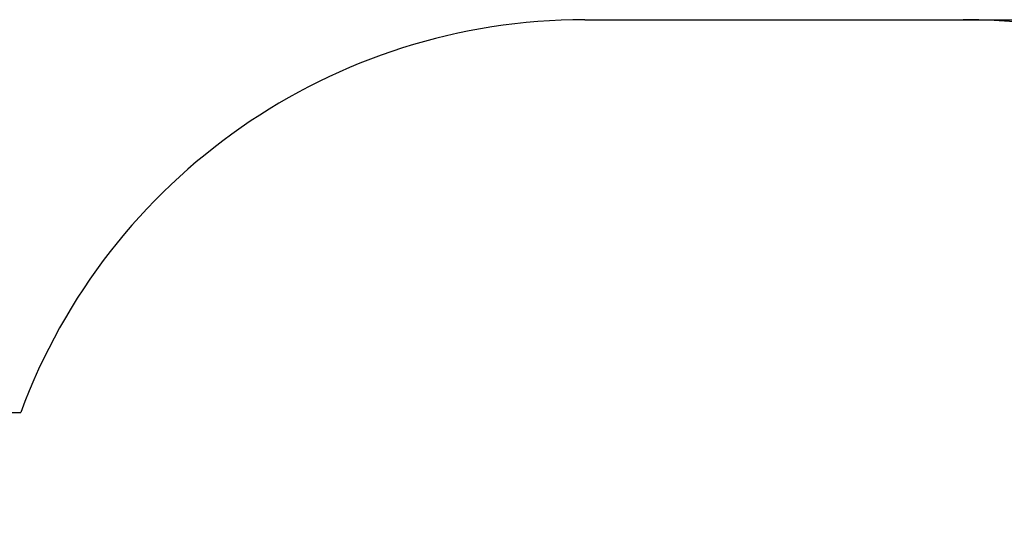
# Model space of a CAD drawing. Units: millimetres. Extents: x 0.1 to 10.8, y 0.1 to 6.5.
# Drawn here: x 4.6 to 8, y 4.7 to 6.5 of the extents above; entities that cross this region are included whole.
import ezdxf

# ---------------------------------------------------------------- set-up
doc = ezdxf.new("R2010")
doc.units = ezdxf.units.MM
doc.header["$LTSCALE"] = 70
doc.header["$PDSIZE"] = -1
doc.linetypes.add('SLD-Сплошная', pattern=[0])
doc.styles.get("Standard").update_dxf_attribs({"font": 'isocpeui_0.ttf'})
doc.dimstyles.new('ISO-25', dxfattribs={"dimtxt": 2.5, "dimasz": 2.5, "dimexe": 1.25, "dimexo": 0.625, "dimtad": 1, "dimtxsty": 'Standard', "dimcen": 2.5, "dimadec": 0, "dimazin": 0, "dimtfac": 1, "dimtmove": 0, "dimatfit": 3, "dimfxl": 1, "dimarcsym": 0})

# ---------------------------------------------------------------- blocks, each defined once
blk = doc.blocks.new('*D36')
at = {"color": 0, "lineweight": -2, "transparency": 16777216}
for p, q in [((7.8123, 6.5073), (10.8232, 6.5073)), ((10.7532, 6.2973), (10.7532, 1.2033)), ((6.5043, 0.9933), (10.8232, 0.9933))]:
    blk.add_line(p, q, dxfattribs=at)
at = {"color": 0, "transparency": 16777216}
for points in [[(10.7182, 6.2973), (10.7882, 6.2973), (10.7532, 6.5073)], [(10.7182, 1.2033), (10.7882, 1.2033), (10.7532, 0.9933)]]:
    blk.add_solid(points, dxfattribs=at)
at = {"layer": 'Defpoints', "color": 0, "transparency": 16777216}
for p in [(7.8123, 6.5073), (6.5043, 0.9933), (10.7532, 0.9933)]:
    blk.add_point(p, dxfattribs=at)
at = {"color": 0, "transparency": 16777216, "insert": (10.4172, 3.7503), "char_height": 0.21, "attachment_point": 5, "rotation": 90}
blk.add_mtext('5,51', dxfattribs=at)

msp = doc.modelspace()

# ---------------------------------------------------------------- linework, layer by layer
at = {"color": 251, "linetype": 'SLD-Сплошная', "true_color": 0x636466}
for p, q in [((6.5043, 6.5073), (7.8123, 6.5073)), ((3.8883, 5.1493), (4.555, 5.1493))]:
    msp.add_line(p, q, dxfattribs=at)
for centre, start, end in [((6.5043, 4.4293), 90, 159.7274), ((7.8123, 4.4293), 0, 90)]:
    msp.add_arc(centre, 2.078, start, end, dxfattribs=at)

# ---------------------------------------------------------------- dimensions: what is measured, and where the dimension line sits
at = {"color": 251, "true_color": 0x636466}
dim = msp.add_linear_dim(base=(10.7532, 0.9933), p1=(7.8123, 6.5073), p2=(6.5043, 0.9933), angle=90, dimstyle='ISO-25', override={"dimtxt": 0.21, "dimasz": 0.21, "dimexe": 0.07, "dimexo": 0, "dimgap": 0.21, "dimtad": 3, "dimtoh": 1, "dimzin": 1, "dimadec": 2, "dimtdec": 3, "dimtzin": 1}, dxfattribs=at)
dim.commit()
dim.dimension.update_dxf_attribs({"geometry": '*D36', "text_midpoint": (10.4172, 3.7503)})

doc.saveas('drawing.dxf')
